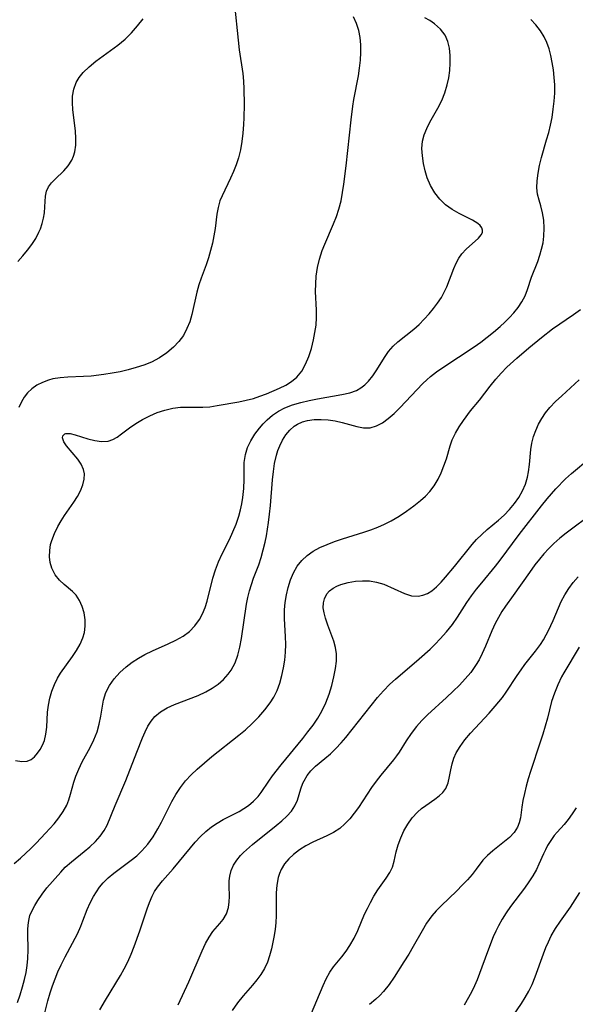
# Model space of a CAD drawing. Extents: x 1958392 to 1961694, y 3248523 to 3256708.
# Drawn here: x 1959998 to 1960111, y 3248697 to 3248898 of the extents above; entities that cross this region are included whole.
import ezdxf

# ---------------------------------------------------------------- set-up
doc = ezdxf.new("R2010")
doc.units = 0

msp = doc.modelspace()

# ---------------------------------------------------------------- linework, layer by layer
at = {"layer": 'Unknown_Line_Type', "color": 0}
for points in [[(1960041.13, 3248902.68, 2644), (1960042.31, 3248891.49, 2644), (1960043, 3248886.69, 2644), (1960043.16, 3248885.12, 2644), (1960043.25, 3248883.54, 2644), (1960043.3, 3248880.35, 2644), (1960043.25, 3248877.64, 2644), (1960043.18, 3248876.3, 2644), (1960043.04, 3248874.57, 2644), (1960042.83, 3248872.86, 2644), (1960042.53, 3248871.18, 2644), (1960042.13, 3248869.55, 2644), (1960041.67, 3248868.13, 2644), (1960041.13, 3248866.75, 2644), (1960040.55, 3248865.41, 2644), (1960038.81, 3248861.82, 2644), (1960038.37, 3248860.75, 2644), (1960038, 3248859.43, 2644), (1960037.75, 3248858.04, 2644), (1960037.37, 3248855.12, 2644), (1960037.12, 3248853.64, 2644), (1960036.83, 3248852.15, 2644), (1960036.48, 3248850.66, 2644), (1960036.07, 3248849.19, 2644), (1960035.59, 3248847.75, 2644), (1960034.55, 3248845.04, 2644), (1960034.07, 3248843.68, 2644), (1960033.65, 3248842.19, 2644), (1960032.64, 3248837.65, 2644), (1960032.22, 3248836.18, 2644), (1960031.67, 3248834.76, 2644), (1960030.93, 3248833.39, 2644), (1960030.01, 3248832.13, 2644), (1960028.94, 3248830.97, 2644), (1960027.57, 3248829.82, 2644), (1960026.06, 3248828.82, 2644), (1960024.42, 3248827.97, 2644), (1960022.9, 3248827.35, 2644), (1960021.32, 3248826.82, 2644), (1960019.71, 3248826.38, 2644), (1960018.07, 3248826, 2644), (1960016.42, 3248825.67, 2644), (1960014.78, 3248825.4, 2644), (1960012.19, 3248825.09, 2644), (1960010.58, 3248824.99, 2644), (1960007.4, 3248824.9, 2644), (1960005.87, 3248824.78, 2644), (1960004.39, 3248824.54, 2644), (1960003.49, 3248824.29, 2644), (1960002.28, 3248823.82, 2644), (1960001.15, 3248823.23, 2644), (1960000.13, 3248822.51, 2644), (1959999.25, 3248821.67, 2644), (1959998.57, 3248820.8, 2644), (1959998, 3248819.84, 2644), (1959997.43, 3248818.69, 2644)], [(1959996.52, 3248725.91, 2648), (1959997.78, 3248726.98, 2648), (1959999.91, 3248728.98, 2648), (1960000.96, 3248730.02, 2648), (1960002.89, 3248732.04, 2648), (1960004.62, 3248733.99, 2648), (1960005.61, 3248735.21, 2648), (1960006.48, 3248736.46, 2648), (1960007.2, 3248737.75, 2648), (1960007.64, 3248738.85, 2648), (1960007.98, 3248739.98, 2648), (1960008.63, 3248742.42, 2648), (1960009.05, 3248743.69, 2648), (1960009.66, 3248745.13, 2648), (1960010.37, 3248746.56, 2648), (1960011.97, 3248749.51, 2648), (1960012.74, 3248751.08, 2648), (1960013.38, 3248752.69, 2648), (1960013.82, 3248754.26, 2648), (1960014.13, 3248755.85, 2648), (1960014.38, 3248757.51, 2648), (1960014.68, 3248759.12, 2648), (1960015.15, 3248760.68, 2648), (1960015.88, 3248762.13, 2648), (1960016.84, 3248763.49, 2648), (1960017.99, 3248764.77, 2648), (1960019.3, 3248765.95, 2648), (1960020.49, 3248766.86, 2648), (1960021.77, 3248767.7, 2648), (1960023.11, 3248768.45, 2648), (1960024.68, 3248769.21, 2648), (1960027.87, 3248770.59, 2648), (1960029.42, 3248771.32, 2648), (1960030.86, 3248772.15, 2648), (1960032.15, 3248773.13, 2648), (1960033.29, 3248774.25, 2648), (1960034.22, 3248775.53, 2648), (1960034.84, 3248776.71, 2648), (1960035.34, 3248777.98, 2648), (1960035.75, 3248779.3, 2648), (1960036.93, 3248783.97, 2648), (1960037.46, 3248785.66, 2648), (1960038.08, 3248787.32, 2648), (1960038.81, 3248788.94, 2648), (1960040.3, 3248791.84, 2648), (1960041.03, 3248793.39, 2648), (1960041.69, 3248794.98, 2648), (1960042.23, 3248796.62, 2648), (1960042.57, 3248797.86, 2648), (1960042.83, 3248799.11, 2648), (1960043.03, 3248800.37, 2648), (1960043.21, 3248802.22, 2648), (1960043.28, 3248804.04, 2648), (1960043.28, 3248805.8, 2648), (1960043.33, 3248807.5, 2648), (1960043.55, 3248809.14, 2648), (1960044, 3248810.57, 2648), (1960044.66, 3248811.94, 2648), (1960045.48, 3248813.27, 2648), (1960046.43, 3248814.53, 2648), (1960047.16, 3248815.39, 2648), (1960047.95, 3248816.19, 2648), (1960049.06, 3248817.13, 2648), (1960050.27, 3248817.95, 2648), (1960051.57, 3248818.65, 2648), (1960053.15, 3248819.27, 2648), (1960054.81, 3248819.76, 2648), (1960056.51, 3248820.15, 2648), (1960058.22, 3248820.47, 2648), (1960063.19, 3248821.33, 2648), (1960064.82, 3248821.71, 2648), (1960066.15, 3248822.19, 2648), (1960067.05, 3248822.7, 2648), (1960067.86, 3248823.34, 2648), (1960068.61, 3248824.09, 2648), (1960069.49, 3248825.18, 2648), (1960070.28, 3248826.38, 2648), (1960071.83, 3248828.88, 2648), (1960072.67, 3248830.08, 2648), (1960073.6, 3248831.19, 2648), (1960074.57, 3248832.1, 2648), (1960077.8, 3248834.64, 2648), (1960078.89, 3248835.62, 2648), (1960079.93, 3248836.68, 2648), (1960080.94, 3248837.79, 2648), (1960081.83, 3248838.87, 2648), (1960082.67, 3248839.98, 2648), (1960083.43, 3248841.13, 2648), (1960084.09, 3248842.31, 2648), (1960084.52, 3248843.28, 2648), (1960085.94, 3248847.03, 2648), (1960086.43, 3248848.09, 2648), (1960086.99, 3248849.09, 2648), (1960087.62, 3248849.99, 2648), (1960088.48, 3248850.93, 2648), (1960091.01, 3248853.17, 2648), (1960091.56, 3248853.84, 2648), (1960091.77, 3248854.31, 2648), (1960091.81, 3248854.78, 2648), (1960091.64, 3248855.29, 2648), (1960091.3, 3248855.74, 2648), (1960090.83, 3248856.17, 2648), (1960089.76, 3248856.86, 2648), (1960087.06, 3248858.22, 2648), (1960085.63, 3248859.01, 2648), (1960084.28, 3248859.96, 2648), (1960083.11, 3248861.11, 2648), (1960082.09, 3248862.43, 2648), (1960081.24, 3248863.88, 2648), (1960080.56, 3248865.43, 2648), (1960080.11, 3248866.9, 2648), (1960079.78, 3248868.4, 2648), (1960079.56, 3248869.91, 2648), (1960079.47, 3248871.42, 2648), (1960079.6, 3248872.89, 2648), (1960079.94, 3248874.21, 2648), (1960080.47, 3248875.51, 2648), (1960081.11, 3248876.8, 2648), (1960082.71, 3248879.63, 2648), (1960083.54, 3248881.23, 2648), (1960084.16, 3248882.77, 2648), (1960084.63, 3248884.36, 2648), (1960084.93, 3248885.83, 2648), (1960085.12, 3248887.32, 2648), (1960085.21, 3248888.79, 2648), (1960085.2, 3248890.33, 2648), (1960085.05, 3248891.82, 2648), (1960084.72, 3248893.22, 2648), (1960084.17, 3248894.5, 2648), (1960083.24, 3248895.75, 2648), (1960082.03, 3248896.82, 2648), (1960081.1, 3248897.45, 2648), (1960080.09, 3248898.02, 2648)], [(1959996.79, 3248746.85, 2646), (1959998.05, 3248746.64, 2646), (1959999.18, 3248746.72, 2646), (1959999.94, 3248747.06, 2646), (1960000.63, 3248747.61, 2646), (1960001.25, 3248748.32, 2646), (1960001.8, 3248749.11, 2646), (1960002.28, 3248749.99, 2646), (1960002.66, 3248750.96, 2646), (1960002.96, 3248752.25, 2646), (1960003.13, 3248753.62, 2646), (1960003.3, 3248756.72, 2646), (1960003.47, 3248758.13, 2646), (1960003.76, 3248759.55, 2646), (1960004.16, 3248760.95, 2646), (1960004.69, 3248762.32, 2646), (1960005.34, 3248763.63, 2646), (1960005.96, 3248764.62, 2646), (1960008.39, 3248768.03, 2646), (1960009.2, 3248769.27, 2646), (1960009.92, 3248770.53, 2646), (1960010.49, 3248771.82, 2646), (1960010.82, 3248772.92, 2646), (1960010.98, 3248774.21, 2646), (1960010.95, 3248775.51, 2646), (1960010.74, 3248776.9, 2646), (1960010.37, 3248778.22, 2646), (1960009.83, 3248779.44, 2646), (1960009.11, 3248780.5, 2646), (1960008.36, 3248781.26, 2646), (1960006.67, 3248782.65, 2646), (1960005.7, 3248783.59, 2646), (1960004.85, 3248784.67, 2646), (1960004.19, 3248785.98, 2646), (1960003.86, 3248787.13, 2646), (1960003.71, 3248788.34, 2646), (1960003.73, 3248789.58, 2646), (1960003.92, 3248790.82, 2646), (1960004.16, 3248791.65, 2646), (1960004.71, 3248793.08, 2646), (1960005.41, 3248794.5, 2646), (1960006.05, 3248795.63, 2646), (1960006.74, 3248796.72, 2646), (1960008.62, 3248799.41, 2646), (1960009.37, 3248800.58, 2646), (1960010.01, 3248801.76, 2646), (1960010.49, 3248802.94, 2646), (1960010.78, 3248804.11, 2646), (1960010.82, 3248805.24, 2646), (1960010.64, 3248806.08, 2646), (1960010.15, 3248807.17, 2646), (1960009.46, 3248808.19, 2646), (1960007.16, 3248810.93, 2646), (1960006.63, 3248811.74, 2646), (1960006.35, 3248812.55, 2646), (1960006.39, 3248812.95, 2646), (1960006.83, 3248813.38, 2646), (1960007.04, 3248813.44, 2646), (1960007.87, 3248813.42, 2646), (1960008.9, 3248813.18, 2646), (1960011.51, 3248812.34, 2646), (1960012.91, 3248811.97, 2646), (1960014.3, 3248811.77, 2646), (1960015.65, 3248811.88, 2646), (1960016.57, 3248812.2, 2646), (1960017.47, 3248812.7, 2646), (1960018.37, 3248813.32, 2646), (1960019.97, 3248814.54, 2646), (1960021.28, 3248815.46, 2646), (1960022.65, 3248816.29, 2646), (1960024.11, 3248817.03, 2646), (1960025.63, 3248817.67, 2646), (1960027.19, 3248818.19, 2646), (1960028.76, 3248818.57, 2646), (1960030.32, 3248818.78, 2646), (1960031.84, 3248818.81, 2646), (1960033.35, 3248818.76, 2646), (1960034.87, 3248818.76, 2646), (1960036.33, 3248818.88, 2646), (1960037.81, 3248819.09, 2646), (1960042.25, 3248819.86, 2646), (1960043.72, 3248820.17, 2646), (1960045.17, 3248820.55, 2646), (1960046.52, 3248820.99, 2646), (1960047.84, 3248821.49, 2646), (1960050.49, 3248822.63, 2646), (1960051.77, 3248823.27, 2646), (1960052.96, 3248824.01, 2646), (1960054.01, 3248824.88, 2646), (1960055.01, 3248826.11, 2646), (1960055.81, 3248827.54, 2646), (1960056.46, 3248829.1, 2646), (1960056.98, 3248830.75, 2646), (1960057.41, 3248832.45, 2646), (1960057.71, 3248833.97, 2646), (1960057.92, 3248835.49, 2646), (1960058.02, 3248837.01, 2646), (1960058, 3248838.53, 2646), (1960057.85, 3248842.35, 2646), (1960057.86, 3248843.88, 2646), (1960057.96, 3248845.41, 2646), (1960058.23, 3248847.18, 2646), (1960058.65, 3248848.93, 2646), (1960059.19, 3248850.66, 2646), (1960059.69, 3248851.98, 2646), (1960061.45, 3248856.07, 2646), (1960062.06, 3248857.57, 2646), (1960062.59, 3248859.1, 2646), (1960063.01, 3248860.76, 2646), (1960063.34, 3248862.45, 2646), (1960063.6, 3248864.16, 2646), (1960064.06, 3248867.88, 2646), (1960065.06, 3248877.26, 2646), (1960065.39, 3248880.02, 2646), (1960065.6, 3248881.37, 2646), (1960066.54, 3248886.22, 2646), (1960066.78, 3248887.81, 2646), (1960066.96, 3248889.4, 2646), (1960067.05, 3248890.98, 2646), (1960067.03, 3248892.5, 2646), (1960066.89, 3248893.99, 2646), (1960066.62, 3248895.45, 2646), (1960066.19, 3248896.85, 2646), (1960065.55, 3248898.21, 2646)], [(1959997.17, 3248697.57, 2650), (1959997.74, 3248699.18, 2650), (1959998.23, 3248700.82, 2650), (1959998.6, 3248702.26, 2650), (1959998.92, 3248703.71, 2650), (1959999.15, 3248705.15, 2650), (1959999.3, 3248706.59, 2650), (1959999.34, 3248708.3, 2650), (1959999.26, 3248711.63, 2650), (1959999.26, 3248712.49, 2650), (1959999.32, 3248713.34, 2650), (1959999.46, 3248714.32, 2650), (1959999.71, 3248715.28, 2650), (1960000.14, 3248716.35, 2650), (1960000.68, 3248717.38, 2650), (1960001.3, 3248718.38, 2650), (1960002.2, 3248719.67, 2650), (1960003.18, 3248720.92, 2650), (1960005.98, 3248724.16, 2650), (1960006.9, 3248725.12, 2650), (1960008.14, 3248726.22, 2650), (1960010.77, 3248728.32, 2650), (1960011.93, 3248729.3, 2650), (1960013.02, 3248730.34, 2650), (1960014, 3248731.43, 2650), (1960014.83, 3248732.61, 2650), (1960015.41, 3248733.72, 2650), (1960017.05, 3248737.71, 2650), (1960019.22, 3248742.77, 2650), (1960021.44, 3248748.56, 2650), (1960022.65, 3248751.46, 2650), (1960023.17, 3248752.68, 2650), (1960023.72, 3248753.83, 2650), (1960024.35, 3248754.88, 2650), (1960025.1, 3248755.82, 2650), (1960026.25, 3248756.78, 2650), (1960027.61, 3248757.56, 2650), (1960029.11, 3248758.23, 2650), (1960033.93, 3248760.08, 2650), (1960035.51, 3248760.82, 2650), (1960036.79, 3248761.56, 2650), (1960037.99, 3248762.41, 2650), (1960039.08, 3248763.36, 2650), (1960040.05, 3248764.41, 2650), (1960040.68, 3248765.28, 2650), (1960041.44, 3248766.72, 2650), (1960042, 3248768.28, 2650), (1960042.44, 3248769.94, 2650), (1960042.77, 3248771.66, 2650), (1960043.77, 3248778.65, 2650), (1960044.04, 3248780.06, 2650), (1960044.38, 3248781.38, 2650), (1960044.77, 3248782.68, 2650), (1960045.22, 3248783.95, 2650), (1960046.27, 3248786.67, 2650), (1960046.77, 3248788.17, 2650), (1960047.2, 3248789.72, 2650), (1960047.57, 3248791.3, 2650), (1960047.84, 3248792.61, 2650), (1960048.27, 3248795.27, 2650), (1960048.48, 3248797.03, 2650), (1960048.65, 3248798.79, 2650), (1960049.09, 3248804.02, 2650), (1960049.27, 3248805.7, 2650), (1960049.5, 3248807.32, 2650), (1960049.85, 3248809, 2650), (1960050.16, 3248809.96, 2650), (1960050.53, 3248810.89, 2650), (1960051.11, 3248812.06, 2650), (1960051.79, 3248813.13, 2650), (1960052.57, 3248814.09, 2650), (1960053.47, 3248814.9, 2650), (1960054.15, 3248815.34, 2650), (1960055.14, 3248815.79, 2650), (1960056.21, 3248816.09, 2650), (1960057.57, 3248816.27, 2650), (1960058.98, 3248816.3, 2650), (1960060.42, 3248816.2, 2650), (1960061.84, 3248815.99, 2650), (1960063.24, 3248815.69, 2650), (1960066.2, 3248814.87, 2650), (1960067.6, 3248814.6, 2650), (1960068.94, 3248814.6, 2650), (1960070.2, 3248814.95, 2650), (1960071.43, 3248815.6, 2650), (1960072.63, 3248816.47, 2650), (1960073.81, 3248817.5, 2650), (1960074.99, 3248818.64, 2650), (1960079.69, 3248823.57, 2650), (1960080.45, 3248824.31, 2650), (1960081.24, 3248825.02, 2650), (1960082.44, 3248825.94, 2650), (1960083.7, 3248826.82, 2650), (1960090.11, 3248831.06, 2650), (1960091.46, 3248832.02, 2650), (1960092.77, 3248833.02, 2650), (1960094.05, 3248834.05, 2650), (1960095.38, 3248835.19, 2650), (1960096.37, 3248836.09, 2650), (1960097.3, 3248837.01, 2650), (1960098.17, 3248837.96, 2650), (1960099.05, 3248839.08, 2650), (1960099.82, 3248840.25, 2650), (1960100.45, 3248841.46, 2650), (1960100.94, 3248842.7, 2650), (1960101.78, 3248845.22, 2650), (1960103.04, 3248848.44, 2650), (1960103.47, 3248849.7, 2650), (1960103.83, 3248850.97, 2650), (1960104.12, 3248852.26, 2650), (1960104.3, 3248853.56, 2650), (1960104.36, 3248855.21, 2650), (1960104.25, 3248856.83, 2650), (1960104.02, 3248858.36, 2650), (1960103.67, 3248859.77, 2650), (1960103.31, 3248860.93, 2650), (1960103.01, 3248862.1, 2650), (1960102.87, 3248863.42, 2650), (1960102.92, 3248864.86, 2650), (1960103.1, 3248866.38, 2650), (1960103.4, 3248867.97, 2650), (1960103.8, 3248869.59, 2650), (1960104.85, 3248873.16, 2650), (1960105.27, 3248874.67, 2650), (1960105.63, 3248876.21, 2650), (1960105.95, 3248877.77, 2650), (1960106.21, 3248879.42, 2650), (1960106.39, 3248881.07, 2650), (1960106.5, 3248882.72, 2650), (1960106.5, 3248884.36, 2650), (1960106.41, 3248885.9, 2650), (1960106.23, 3248887.42, 2650), (1960105.98, 3248888.92, 2650), (1960105.67, 3248890.38, 2650), (1960105.33, 3248891.7, 2650), (1960104.9, 3248892.97, 2650), (1960104.36, 3248894.17, 2650), (1960103.59, 3248895.41, 2650), (1960102.67, 3248896.58, 2650), (1960101.63, 3248897.68, 2650)], [(1959997.24, 3248848.43, 2642), (1959998.27, 3248849.57, 2642), (1959999.23, 3248850.73, 2642), (1960000.11, 3248851.92, 2642), (1960000.89, 3248853.13, 2642), (1960001.54, 3248854.37, 2642), (1960001.84, 3248855.06, 2642), (1960002.22, 3248856.17, 2642), (1960002.5, 3248857.28, 2642), (1960002.67, 3248858.36, 2642), (1960002.76, 3248859.54, 2642), (1960002.88, 3248861.75, 2642), (1960003.09, 3248862.76, 2642), (1960003.51, 3248863.63, 2642), (1960004.11, 3248864.45, 2642), (1960004.83, 3248865.21, 2642), (1960006.64, 3248866.88, 2642), (1960007.51, 3248867.89, 2642), (1960008.23, 3248869.03, 2642), (1960008.59, 3248869.86, 2642), (1960008.86, 3248870.74, 2642), (1960009.05, 3248872.09, 2642), (1960009.08, 3248873.5, 2642), (1960008.99, 3248874.96, 2642), (1960008.47, 3248879.35, 2642), (1960008.36, 3248880.75, 2642), (1960008.37, 3248882.09, 2642), (1960008.62, 3248883.49, 2642), (1960009.14, 3248884.83, 2642), (1960009.76, 3248885.89, 2642), (1960010.55, 3248886.89, 2642), (1960011.76, 3248888.08, 2642), (1960013.14, 3248889.2, 2642), (1960017.63, 3248892.48, 2642), (1960019.08, 3248893.69, 2642), (1960020.41, 3248894.99, 2642), (1960021.63, 3248896.38, 2642), (1960022.74, 3248897.84, 2642)], [(1960002.3, 3248693.63, 2652), (1960003.34, 3248697.93, 2652), (1960003.81, 3248699.55, 2652), (1960004.29, 3248701, 2652), (1960004.83, 3248702.44, 2652), (1960005.41, 3248703.86, 2652), (1960006.05, 3248705.26, 2652), (1960006.87, 3248706.9, 2652), (1960009.37, 3248711.61, 2652), (1960010.08, 3248713.14, 2652), (1960010.51, 3248714.21, 2652), (1960011.33, 3248716.5, 2652), (1960011.94, 3248717.86, 2652), (1960012.66, 3248719.19, 2652), (1960013.25, 3248720.15, 2652), (1960013.89, 3248721.08, 2652), (1960014.61, 3248721.96, 2652), (1960015.63, 3248722.97, 2652), (1960016.75, 3248723.9, 2652), (1960020.32, 3248726.54, 2652), (1960021.45, 3248727.46, 2652), (1960022.51, 3248728.45, 2652), (1960023.7, 3248729.82, 2652), (1960024.76, 3248731.32, 2652), (1960025.73, 3248732.92, 2652), (1960026.47, 3248734.31, 2652), (1960028.61, 3248738.54, 2652), (1960029.39, 3248739.91, 2652), (1960030.33, 3248741.34, 2652), (1960031.36, 3248742.69, 2652), (1960032.49, 3248743.95, 2652), (1960033.73, 3248745.1, 2652), (1960036.7, 3248747.65, 2652), (1960042.21, 3248751.99, 2652), (1960043.56, 3248753.13, 2652), (1960044.95, 3248754.42, 2652), (1960046.27, 3248755.76, 2652), (1960047.5, 3248757.17, 2652), (1960048.6, 3248758.63, 2652), (1960049.31, 3248759.74, 2652), (1960050.01, 3248761.13, 2652), (1960050.57, 3248762.61, 2652), (1960051, 3248764.14, 2652), (1960051.34, 3248765.7, 2652), (1960051.56, 3248767.29, 2652), (1960051.7, 3248768.89, 2652), (1960051.76, 3248770.49, 2652), (1960051.73, 3248772.09, 2652), (1960051.5, 3248775.72, 2652), (1960051.49, 3248777.5, 2652), (1960051.63, 3248779.05, 2652), (1960051.9, 3248780.58, 2652), (1960052.27, 3248782.08, 2652), (1960052.76, 3248783.6, 2652), (1960053.36, 3248785.05, 2652), (1960054.1, 3248786.39, 2652), (1960055.01, 3248787.6, 2652), (1960056.1, 3248788.59, 2652), (1960057.34, 3248789.45, 2652), (1960058.71, 3248790.19, 2652), (1960060.18, 3248790.85, 2652), (1960061.7, 3248791.45, 2652), (1960063.28, 3248791.99, 2652), (1960067.63, 3248793.35, 2652), (1960069.07, 3248793.84, 2652), (1960070.5, 3248794.38, 2652), (1960071.89, 3248794.97, 2652), (1960073.23, 3248795.63, 2652), (1960074.83, 3248796.57, 2652), (1960076.35, 3248797.59, 2652), (1960077.8, 3248798.67, 2652), (1960079.16, 3248799.76, 2652), (1960080.17, 3248800.65, 2652), (1960081.09, 3248801.61, 2652), (1960081.98, 3248802.8, 2652), (1960082.75, 3248804.09, 2652), (1960083.4, 3248805.44, 2652), (1960083.96, 3248806.84, 2652), (1960084.45, 3248808.24, 2652), (1960085.23, 3248810.89, 2652), (1960085.64, 3248812.11, 2652), (1960086.27, 3248813.46, 2652), (1960087.05, 3248814.78, 2652), (1960087.93, 3248816.08, 2652), (1960089.37, 3248818.04, 2652), (1960091.18, 3248820.22, 2652), (1960093.36, 3248823.06, 2652), (1960094.5, 3248824.5, 2652), (1960095.6, 3248825.73, 2652), (1960096.78, 3248826.93, 2652), (1960098.75, 3248828.76, 2652), (1960101.24, 3248830.86, 2652), (1960103.82, 3248832.95, 2652), (1960106.07, 3248834.7, 2652), (1960110.32, 3248837.64, 2652), (1960111.71, 3248838.65, 2652)], [(1960013.95, 3248696.13, 2654), (1960015.06, 3248698.08, 2654), (1960018.16, 3248703.09, 2654), (1960018.91, 3248704.43, 2654), (1960019.65, 3248705.91, 2654), (1960020.32, 3248707.45, 2654), (1960020.94, 3248709.01, 2654), (1960022.08, 3248712.18, 2654), (1960023.55, 3248716.68, 2654), (1960024.02, 3248717.98, 2654), (1960024.57, 3248719.23, 2654), (1960025.09, 3248720.17, 2654), (1960025.67, 3248721.06, 2654), (1960026.67, 3248722.34, 2654), (1960028.85, 3248724.81, 2654), (1960032.35, 3248729.09, 2654), (1960033.35, 3248730.25, 2654), (1960034.4, 3248731.37, 2654), (1960035.5, 3248732.41, 2654), (1960036.66, 3248733.35, 2654), (1960037.83, 3248734.13, 2654), (1960039.05, 3248734.82, 2654), (1960042.31, 3248736.5, 2654), (1960043.26, 3248737.09, 2654), (1960044.17, 3248737.73, 2654), (1960045.2, 3248738.6, 2654), (1960046.12, 3248739.55, 2654), (1960046.75, 3248740.37, 2654), (1960048.29, 3248742.67, 2654), (1960049.09, 3248743.77, 2654), (1960050.84, 3248746, 2654), (1960055.21, 3248751.35, 2654), (1960056.29, 3248752.72, 2654), (1960057.31, 3248754.08, 2654), (1960058.26, 3248755.47, 2654), (1960059.11, 3248756.9, 2654), (1960059.92, 3248758.6, 2654), (1960060.58, 3248760.34, 2654), (1960061.13, 3248762.1, 2654), (1960061.57, 3248763.86, 2654), (1960061.9, 3248765.58, 2654), (1960062.09, 3248767.1, 2654), (1960062.1, 3248768.57, 2654), (1960061.89, 3248769.88, 2654), (1960061.52, 3248771.17, 2654), (1960060.31, 3248774.44, 2654), (1960059.84, 3248775.82, 2654), (1960059.56, 3248776.9, 2654), (1960059.41, 3248777.95, 2654), (1960059.44, 3248778.96, 2654), (1960059.62, 3248779.77, 2654), (1960060.13, 3248780.77, 2654), (1960060.69, 3248781.39, 2654), (1960061.38, 3248781.92, 2654), (1960062.14, 3248782.34, 2654), (1960062.97, 3248782.69, 2654), (1960064.44, 3248783.1, 2654), (1960065.99, 3248783.35, 2654), (1960067.4, 3248783.45, 2654), (1960068.82, 3248783.41, 2654), (1960070.21, 3248783.19, 2654), (1960071.69, 3248782.73, 2654), (1960075.95, 3248780.84, 2654), (1960077.36, 3248780.41, 2654), (1960078.73, 3248780.3, 2654), (1960079.67, 3248780.48, 2654), (1960080.59, 3248780.87, 2654), (1960081.47, 3248781.42, 2654), (1960082.44, 3248782.22, 2654), (1960083.38, 3248783.15, 2654), (1960084.3, 3248784.18, 2654), (1960086.12, 3248786.38, 2654), (1960089.68, 3248790.81, 2654), (1960090.57, 3248791.82, 2654), (1960091.63, 3248792.86, 2654), (1960092.75, 3248793.85, 2654), (1960095.07, 3248795.78, 2654), (1960096.19, 3248796.79, 2654), (1960097.29, 3248797.93, 2654), (1960098.3, 3248799.14, 2654), (1960099.19, 3248800.42, 2654), (1960099.95, 3248801.77, 2654), (1960100.53, 3248803.12, 2654), (1960100.95, 3248804.51, 2654), (1960101.16, 3248805.6, 2654), (1960101.34, 3248807.1, 2654), (1960101.62, 3248810.13, 2654), (1960101.85, 3248811.46, 2654), (1960102.18, 3248812.78, 2654), (1960102.62, 3248814.06, 2654), (1960103.18, 3248815.31, 2654), (1960103.86, 3248816.49, 2654), (1960104.64, 3248817.61, 2654), (1960105.52, 3248818.69, 2654), (1960106.67, 3248819.92, 2654), (1960107.91, 3248821.11, 2654), (1960111.49, 3248824.34, 2654)], [(1960029.9, 3248697.15, 2656), (1960032.04, 3248701.79, 2656), (1960034.75, 3248708.14, 2656), (1960035.44, 3248709.58, 2656), (1960036.17, 3248710.91, 2656), (1960036.95, 3248712.07, 2656), (1960038.38, 3248713.69, 2656), (1960039.03, 3248714.5, 2656), (1960039.68, 3248715.66, 2656), (1960040.1, 3248716.97, 2656), (1960040.27, 3248718.06, 2656), (1960040.32, 3248719.19, 2656), (1960040.26, 3248721.35, 2656), (1960040.27, 3248722.35, 2656), (1960040.38, 3248723.35, 2656), (1960040.67, 3248724.46, 2656), (1960041.15, 3248725.53, 2656), (1960041.78, 3248726.55, 2656), (1960042.55, 3248727.5, 2656), (1960043.19, 3248728.14, 2656), (1960045, 3248729.73, 2656), (1960049.8, 3248733.62, 2656), (1960050.94, 3248734.58, 2656), (1960051.99, 3248735.56, 2656), (1960052.91, 3248736.57, 2656), (1960053.64, 3248737.64, 2656), (1960054.13, 3248738.76, 2656), (1960054.84, 3248741.1, 2656), (1960055.26, 3248742.27, 2656), (1960055.48, 3248742.74, 2656), (1960056.11, 3248743.8, 2656), (1960056.9, 3248744.79, 2656), (1960057.81, 3248745.7, 2656), (1960059.75, 3248747.28, 2656), (1960060.86, 3248748.24, 2656), (1960061.96, 3248749.29, 2656), (1960063.03, 3248750.44, 2656), (1960063.97, 3248751.55, 2656), (1960070.43, 3248759.67, 2656), (1960071.66, 3248761.06, 2656), (1960072.97, 3248762.38, 2656), (1960074.11, 3248763.44, 2656), (1960078.88, 3248767.52, 2656), (1960081.14, 3248769.55, 2656), (1960082.19, 3248770.57, 2656), (1960083.2, 3248771.6, 2656), (1960084.48, 3248773.04, 2656), (1960085.67, 3248774.54, 2656), (1960086.69, 3248776.01, 2656), (1960088.63, 3248779, 2656), (1960089.59, 3248780.37, 2656), (1960090.6, 3248781.72, 2656), (1960091.64, 3248783.05, 2656), (1960094.43, 3248786.44, 2656), (1960095.38, 3248787.67, 2656), (1960099.28, 3248792.89, 2656), (1960103.77, 3248798.67, 2656), (1960104.94, 3248800.12, 2656), (1960106.73, 3248802.13, 2656), (1960108.71, 3248804.18, 2656), (1960109.89, 3248805.27, 2656), (1960113.61, 3248808.4, 2656)], [(1960114.48, 3248797.32, 2658), (1960108.84, 3248793.13, 2658), (1960107.56, 3248792.12, 2658), (1960106.33, 3248791.05, 2658), (1960105.29, 3248790.03, 2658), (1960104.31, 3248788.95, 2658), (1960103.38, 3248787.83, 2658), (1960102.48, 3248786.67, 2658), (1960101.35, 3248785.12, 2658), (1960098.07, 3248780.44, 2658), (1960096.49, 3248778.28, 2658), (1960095.74, 3248777.18, 2658), (1960095.02, 3248775.98, 2658), (1960094.37, 3248774.74, 2658), (1960093.68, 3248773.23, 2658), (1960092.4, 3248770.14, 2658), (1960091.73, 3248768.61, 2658), (1960091.1, 3248767.38, 2658), (1960090.4, 3248766.19, 2658), (1960089.4, 3248764.8, 2658), (1960088.29, 3248763.47, 2658), (1960087.09, 3248762.2, 2658), (1960085.84, 3248760.97, 2658), (1960084.46, 3248759.69, 2658), (1960080.59, 3248756.17, 2658), (1960079.43, 3248755.01, 2658), (1960078.35, 3248753.81, 2658), (1960077.25, 3248752.36, 2658), (1960076.25, 3248750.87, 2658), (1960074.81, 3248748.57, 2658), (1960074.27, 3248747.78, 2658), (1960073.69, 3248747.02, 2658), (1960071.13, 3248743.9, 2658), (1960070.16, 3248742.66, 2658), (1960069.22, 3248741.39, 2658), (1960066.54, 3248737.32, 2658), (1960065.68, 3248736.11, 2658), (1960064.78, 3248734.98, 2658), (1960063.81, 3248733.94, 2658), (1960062.74, 3248733.03, 2658), (1960061.47, 3248732.22, 2658), (1960060.11, 3248731.54, 2658), (1960057.27, 3248730.25, 2658), (1960055.88, 3248729.51, 2658), (1960054.56, 3248728.68, 2658), (1960053.33, 3248727.75, 2658), (1960052.36, 3248726.82, 2658), (1960051.52, 3248725.8, 2658), (1960050.84, 3248724.68, 2658), (1960050.48, 3248723.87, 2658), (1960050.21, 3248723.02, 2658), (1960049.92, 3248721.51, 2658), (1960049.8, 3248719.94, 2658), (1960049.79, 3248718.33, 2658), (1960049.82, 3248715.31, 2658), (1960049.76, 3248713.79, 2658), (1960049.63, 3248712.5, 2658), (1960049.43, 3248711.21, 2658), (1960048.86, 3248708.52, 2658), (1960048.49, 3248707.13, 2658), (1960048.02, 3248705.78, 2658), (1960047.43, 3248704.49, 2658), (1960046.71, 3248703.3, 2658), (1960045.88, 3248702.19, 2658), (1960044.99, 3248701.11, 2658), (1960043.11, 3248698.96, 2658), (1960041.94, 3248697.51, 2658), (1960040.85, 3248696, 2658)], [(1960056.25, 3248693.7, 2660), (1960059.38, 3248701.06, 2660), (1960060.01, 3248702.45, 2660), (1960060.73, 3248703.76, 2660), (1960061.49, 3248704.83, 2660), (1960063.19, 3248706.93, 2660), (1960064.04, 3248708.03, 2660), (1960064.83, 3248709.19, 2660), (1960065.67, 3248710.7, 2660), (1960066.41, 3248712.29, 2660), (1960067.82, 3248715.55, 2660), (1960068.39, 3248716.76, 2660), (1960068.98, 3248717.93, 2660), (1960069.71, 3248719.27, 2660), (1960070.48, 3248720.53, 2660), (1960072.17, 3248722.92, 2660), (1960072.92, 3248724.04, 2660), (1960073.5, 3248725.18, 2660), (1960073.84, 3248726.34, 2660), (1960074.23, 3248728.29, 2660), (1960074.62, 3248729.69, 2660), (1960075.15, 3248731.12, 2660), (1960075.81, 3248732.55, 2660), (1960076.6, 3248733.93, 2660), (1960077.5, 3248735.22, 2660), (1960078.54, 3248736.36, 2660), (1960079.38, 3248737.07, 2660), (1960080.26, 3248737.72, 2660), (1960082.09, 3248738.98, 2660), (1960082.96, 3248739.65, 2660), (1960083.71, 3248740.37, 2660), (1960084.31, 3248741.18, 2660), (1960084.81, 3248742.34, 2660), (1960085.11, 3248743.62, 2660), (1960085.37, 3248744.99, 2660), (1960085.62, 3248746.15, 2660), (1960085.98, 3248747.32, 2660), (1960086.46, 3248748.44, 2660), (1960087.22, 3248749.7, 2660), (1960088.23, 3248751.08, 2660), (1960089.37, 3248752.43, 2660), (1960093.14, 3248756.49, 2660), (1960094.39, 3248757.89, 2660), (1960095.14, 3248758.78, 2660), (1960095.85, 3248759.69, 2660), (1960096.64, 3248760.79, 2660), (1960098.87, 3248764.18, 2660), (1960099.64, 3248765.32, 2660), (1960100.44, 3248766.43, 2660), (1960102.57, 3248769.13, 2660), (1960103.59, 3248770.5, 2660), (1960104.2, 3248771.44, 2660), (1960104.77, 3248772.41, 2660), (1960105.23, 3248773.29, 2660), (1960106.17, 3248775.34, 2660), (1960107.83, 3248779.22, 2660), (1960108.53, 3248780.56, 2660), (1960109.34, 3248781.86, 2660), (1960110.25, 3248783.1, 2660), (1960111.28, 3248784.27, 2660)], [(1960111.47, 3248769.92, 2662), (1960108.36, 3248764.72, 2662), (1960107.89, 3248763.86, 2662), (1960107.1, 3248762.24, 2662), (1960106.43, 3248760.56, 2662), (1960105.87, 3248758.86, 2662), (1960104.99, 3248755.49, 2662), (1960104.06, 3248752.22, 2662), (1960103.55, 3248750.57, 2662), (1960101.55, 3248744.63, 2662), (1960101.1, 3248743.16, 2662), (1960100.68, 3248741.65, 2662), (1960100.33, 3248740.17, 2662), (1960100.03, 3248738.72, 2662), (1960099.8, 3248737.33, 2662), (1960099.5, 3248735.18, 2662), (1960099.27, 3248734.19, 2662), (1960098.93, 3248733.29, 2662), (1960098.27, 3248732.22, 2662), (1960097.28, 3248731.18, 2662), (1960093.87, 3248728.47, 2662), (1960092.81, 3248727.54, 2662), (1960091.88, 3248726.55, 2662), (1960090.54, 3248724.74, 2662), (1960089.69, 3248723.67, 2662), (1960088.73, 3248722.57, 2662), (1960087.69, 3248721.46, 2662), (1960086.58, 3248720.34, 2662), (1960083.37, 3248717.3, 2662), (1960082.38, 3248716.28, 2662), (1960081.46, 3248715.21, 2662), (1960080.43, 3248713.76, 2662), (1960079.5, 3248712.22, 2662), (1960077.72, 3248709.02, 2662), (1960076.78, 3248707.42, 2662), (1960075.81, 3248705.85, 2662), (1960073.82, 3248702.79, 2662), (1960072.79, 3248701.28, 2662), (1960071.68, 3248699.86, 2662), (1960070.93, 3248699.06, 2662), (1960070.12, 3248698.31, 2662), (1960068.79, 3248697.22, 2662)], [(1960110.84, 3248737.22, 2664), (1960110.04, 3248735.99, 2664), (1960109.24, 3248734.84, 2664), (1960108.41, 3248733.8, 2664), (1960107, 3248732.27, 2664), (1960106.4, 3248731.57, 2664), (1960105.84, 3248730.81, 2664), (1960105.05, 3248729.54, 2664), (1960104.6, 3248728.7, 2664), (1960104.18, 3248727.84, 2664), (1960103.29, 3248725.75, 2664), (1960102.79, 3248724.69, 2664), (1960102.07, 3248723.41, 2664), (1960101.24, 3248722.14, 2664), (1960100.33, 3248720.87, 2664), (1960097.52, 3248717.13, 2664), (1960096.62, 3248715.86, 2664), (1960095.78, 3248714.56, 2664), (1960095.02, 3248713.21, 2664), (1960094.48, 3248712.12, 2664), (1960094, 3248710.99, 2664), (1960092.81, 3248707.91, 2664), (1960091.22, 3248703.5, 2664), (1960090.72, 3248702.23, 2664), (1960090.17, 3248701, 2664), (1960089.54, 3248699.73, 2664), (1960088.1, 3248697.07, 2664)], [(1960097.23, 3248693.71, 2666), (1960099.71, 3248697.39, 2666), (1960100.49, 3248698.65, 2666), (1960101.22, 3248699.94, 2666), (1960101.88, 3248701.26, 2666), (1960102.54, 3248702.82, 2666), (1960104.2, 3248707.54, 2666), (1960104.68, 3248708.77, 2666), (1960105.2, 3248709.98, 2666), (1960105.79, 3248711.16, 2666), (1960106.67, 3248712.67, 2666), (1960107.64, 3248714.14, 2666), (1960109.68, 3248717.02, 2666), (1960110.68, 3248718.49, 2666), (1960111.62, 3248720, 2666)]]:
    msp.add_polyline3d(points, dxfattribs=at)

doc.saveas('drawing.dxf')
